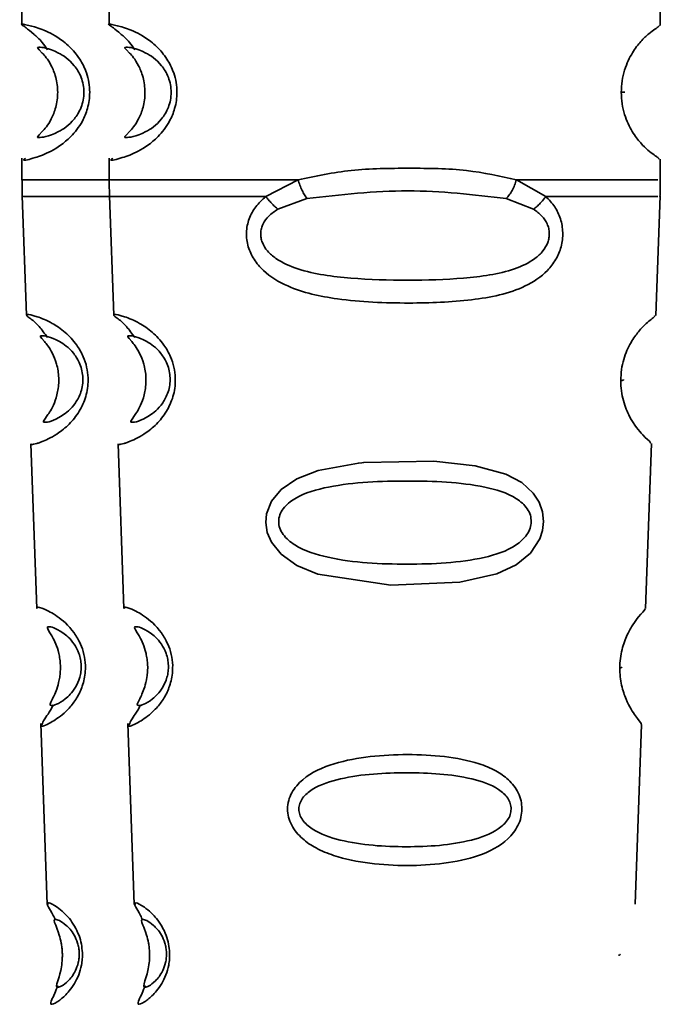
# Paper-space layout 'Blatt3' of a CAD drawing. Units: millimetres. Extents: x 0 to 4200, y 0 to 2970.
# Drawn here: x 962 to 975, y 1811 to 1832 of the extents above; entities that cross this region are included whole.
import ezdxf

# ---------------------------------------------------------------- set-up
doc = ezdxf.new("R2010")
doc.units = ezdxf.units.MM

psp = doc.layouts.new('Blatt3')

# ---------------------------------------------------------------- linework, layer by layer
at = {"color": 7, "linetype": 'Continuous', "lineweight": 35, "ltscale": 10}
for p, q in [((961.765, 1834.779), (961.765, 1831.554)), ((963.586, 1834.779), (963.586, 1831.554)), ((975.086, 1831.547), (975.086, 1834.758)), ((974.272, 1830.151), (974.343, 1830.151)), ((961.765, 1828.779), (961.765, 1828.317)), ((963.586, 1828.779), (963.586, 1828.317)), ((975.086, 1828.317), (975.086, 1828.758)), ((966.854, 1827.977), (967.527, 1828.326)), ((972.083, 1828.326), (972.696, 1827.977)), ((961.771, 1827.987), (961.858, 1825.5)), ((963.592, 1827.987), (963.679, 1825.5)), ((967.107, 1827.713), (967.712, 1827.934)), ((971.871, 1827.934), (972.44, 1827.713)), ((974.993, 1825.489), (975.081, 1827.987)), ((961.952, 1822.814), (962.072, 1819.373)), ((961.963, 1822.801), (961.96, 1822.814)), ((963.773, 1822.814), (963.893, 1819.373)), ((963.783, 1822.801), (963.781, 1822.814)), ((974.78, 1819.374), (974.9, 1822.822)), ((962.156, 1816.975), (962.288, 1813.197)), ((963.977, 1816.975), (964.108, 1813.197)), ((974.564, 1813.204), (974.695, 1816.953))]:
    psp.add_line(p, q, dxfattribs=at)
at = {"color": 7, "linetype": 'Continuous', "lineweight": 35, "ltscale": 10, "flags": 128}
for points in [[(974.319, 1824.151), (974.321, 1824.149), (974.321, 1824.147), (974.317, 1824.144), (974.311, 1824.142), (974.302, 1824.14), (974.291, 1824.138), (974.277, 1824.136), (974.26, 1824.134)], [(972.65, 1821.188), (972.63, 1821.005), (972.573, 1820.828), (972.375, 1820.528), (972.079, 1820.288), (971.677, 1820.101), (970.902, 1819.924), (969.46, 1819.865), (967.94, 1820.09), (967.501, 1820.274), (967.172, 1820.51), (966.971, 1820.762), (966.885, 1820.964), (966.853, 1821.173), (966.869, 1821.348), (966.974, 1821.619), (967.175, 1821.86), (967.504, 1822.082), (967.945, 1822.253), (968.787, 1822.409), (968.855, 1822.416), (968.889, 1822.42), (968.894, 1822.42), (968.896, 1822.42), (968.896, 1822.42), (968.896, 1822.42), (968.896, 1822.42), (968.896, 1822.42), (968.896, 1822.42), (970.358, 1822.448), (971.223, 1822.356), (971.866, 1822.178), (972.194, 1822.002), (972.434, 1821.783), (972.557, 1821.593), (972.628, 1821.393), (972.65, 1821.188)], [(974.284, 1818.151), (974.286, 1818.149), (974.286, 1818.147), (974.283, 1818.144), (974.279, 1818.142), (974.272, 1818.14), (974.263, 1818.138), (974.253, 1818.136), (974.24, 1818.134)], [(974.244, 1812.151), (974.246, 1812.149), (974.246, 1812.147), (974.244, 1812.144), (974.242, 1812.142), (974.237, 1812.14), (974.231, 1812.138), (974.224, 1812.136), (974.216, 1812.134)]]:
    psp.add_lwpolyline(points, dxfattribs=at)
at = {"color": 1, "linetype": 'Continuous', "lineweight": 35, "ltscale": 10}
for points, knots in [([(961.772, 1831.554), (961.77, 1831.556), (961.714, 1831.599), (961.86, 1831.555), (962.106, 1831.503), (962.446, 1831.354), (962.747, 1831.127), (962.965, 1830.876), (963.102, 1830.606), (963.168, 1830.361), (963.175, 1830.22), (963.179, 1830.151)], [0, 0, 0, 0, 0.009889, 0.23975, 0.444817, 0.631431, 0.73986, 0.833152, 0.910682, 0.956363, 1, 1, 1, 1]), ([(963.593, 1831.554), (963.591, 1831.556), (963.535, 1831.599), (963.681, 1831.555), (963.927, 1831.503), (964.267, 1831.354), (964.568, 1831.127), (964.786, 1830.876), (964.922, 1830.606), (964.989, 1830.361), (964.996, 1830.22), (965, 1830.151)], [0, 0, 0, 0, 0.009889, 0.23975, 0.444817, 0.631431, 0.73986, 0.833152, 0.910682, 0.956363, 1, 1, 1, 1]), ([(963.179, 1830.151), (963.176, 1830.094), (963.171, 1829.977), (963.124, 1829.768), (963.006, 1829.483), (962.727, 1829.138), (962.347, 1828.894), (961.997, 1828.769), (961.754, 1828.712), (961.818, 1828.761), (961.84, 1828.779)], [0, 0, 0, 0, 0.036383, 0.074032, 0.139909, 0.249723, 0.433163, 0.62381, 0.865758, 1, 1, 1, 1]), ([(965, 1830.151), (964.997, 1830.094), (964.992, 1829.977), (964.945, 1829.768), (964.826, 1829.483), (964.548, 1829.138), (964.167, 1828.894), (963.818, 1828.769), (963.574, 1828.712), (963.638, 1828.761), (963.661, 1828.779)], [0, 0, 0, 0, 0.036383, 0.074032, 0.139909, 0.249723, 0.433163, 0.62381, 0.865758, 1, 1, 1, 1]), ([(961.817, 1828.326), (961.802, 1828.326), (961.739, 1828.326), (962.133, 1828.326), (962.761, 1828.326), (963.385, 1828.326), (963.586, 1828.326)], [0, 0, 0, 0, 0.109757, 0.469056, 0.828355, 1, 1, 1, 1]), ([(963.638, 1828.326), (963.623, 1828.326), (963.561, 1828.326), (963.941, 1828.326), (964.761, 1828.326), (965.988, 1828.326), (967.014, 1828.326), (967.527, 1828.326)], [0, 0, 0, 0, 0.070951, 0.303213, 0.535475, 0.767738, 1, 1, 1, 1]), ([(972.082, 1828.326), (972.55, 1828.326), (973.485, 1828.326), (974.462, 1828.326), (975.028, 1828.326), (975.033, 1828.326), (975.035, 1828.326)], [0, 0, 0, 0, 0.27068, 0.54136, 0.812039, 1, 1, 1, 1]), ([(961.815, 1827.977), (961.803, 1827.977), (961.757, 1827.977), (962.076, 1827.977), (962.677, 1827.977), (963.31, 1827.977), (963.592, 1827.977)], [0, 0, 0, 0, 0.109208, 0.427262, 0.745315, 1, 1, 1, 1]), ([(963.636, 1827.977), (963.624, 1827.977), (963.578, 1827.977), (963.891, 1827.977), (964.561, 1827.977), (965.563, 1827.977), (966.424, 1827.977), (966.854, 1827.977)], [0, 0, 0, 0, 0.079055, 0.309291, 0.539528, 0.769764, 1, 1, 1, 1]), ([(972.696, 1827.977), (973.077, 1827.977), (973.838, 1827.977), (974.607, 1827.977), (975.041, 1827.977), (975.038, 1827.977), (975.037, 1827.977)], [0, 0, 0, 0, 0.273473, 0.546945, 0.820418, 1, 1, 1, 1]), ([(961.865, 1825.5), (961.867, 1825.505), (961.872, 1825.522), (962.012, 1825.494), (962.222, 1825.416), (962.416, 1825.323), (962.649, 1825.171), (962.859, 1824.953), (962.982, 1824.761), (963.057, 1824.61), (963.123, 1824.421), (963.137, 1824.264), (963.144, 1824.188)], [0, 0, 0, 0, 0.115509, 0.364823, 0.471547, 0.566716, 0.70354, 0.817627, 0.856562, 0.89304, 0.947955, 1, 1, 1, 1]), ([(963.686, 1825.5), (963.688, 1825.505), (963.692, 1825.522), (963.833, 1825.494), (964.043, 1825.416), (964.236, 1825.323), (964.47, 1825.171), (964.68, 1824.953), (964.803, 1824.761), (964.877, 1824.61), (964.944, 1824.421), (964.958, 1824.264), (964.965, 1824.188)], [0, 0, 0, 0, 0.115509, 0.364823, 0.471547, 0.566716, 0.70354, 0.817627, 0.856562, 0.89304, 0.947955, 1, 1, 1, 1]), ([(963.144, 1824.188), (963.144, 1824.13), (963.143, 1824.012), (963.098, 1823.778), (962.979, 1823.496), (962.811, 1823.281), (962.658, 1823.137), (962.444, 1822.973), (962.263, 1822.887), (962.134, 1822.838), (962.028, 1822.804), (961.991, 1822.802), (961.963, 1822.801)], [0, 0, 0, 0, 0.042971, 0.087597, 0.182888, 0.29875, 0.364407, 0.43624, 0.66523, 0.726644, 0.791269, 1, 1, 1, 1]), ([(964.965, 1824.188), (964.965, 1824.13), (964.964, 1824.012), (964.919, 1823.778), (964.8, 1823.496), (964.632, 1823.281), (964.479, 1823.137), (964.264, 1822.973), (964.084, 1822.887), (963.955, 1822.838), (963.849, 1822.804), (963.812, 1822.802), (963.783, 1822.801)], [0, 0, 0, 0, 0.042971, 0.087597, 0.182888, 0.29875, 0.364407, 0.43624, 0.66523, 0.726644, 0.791269, 1, 1, 1, 1]), ([(962.091, 1819.374), (962.086, 1819.384), (962.068, 1819.419), (962.207, 1819.376), (962.479, 1819.243), (962.785, 1818.99), (962.98, 1818.665), (963.066, 1818.426), (963.081, 1818.265), (963.089, 1818.187)], [0, 0, 0, 0, 0.098309, 0.347899, 0.569636, 0.787178, 0.874188, 0.939086, 1, 1, 1, 1]), ([(963.912, 1819.374), (963.907, 1819.384), (963.889, 1819.419), (964.028, 1819.376), (964.3, 1819.243), (964.606, 1818.99), (964.801, 1818.665), (964.887, 1818.426), (964.902, 1818.265), (964.91, 1818.187)], [0, 0, 0, 0, 0.098309, 0.347899, 0.569636, 0.787178, 0.874188, 0.939086, 1, 1, 1, 1]), ([(963.089, 1818.187), (963.088, 1818.133), (963.088, 1818.021), (963.049, 1817.811), (962.957, 1817.574), (962.806, 1817.35), (962.584, 1817.125), (962.322, 1816.966), (962.133, 1816.88), (962.184, 1816.958), (962.196, 1816.977)], [0, 0, 0, 0, 0.042988, 0.087622, 0.174722, 0.272272, 0.385255, 0.603954, 0.904609, 1, 1, 1, 1]), ([(964.91, 1818.187), (964.909, 1818.133), (964.909, 1818.021), (964.87, 1817.811), (964.778, 1817.574), (964.627, 1817.35), (964.405, 1817.125), (964.143, 1816.966), (963.954, 1816.88), (964.005, 1816.958), (964.017, 1816.977)], [0, 0, 0, 0, 0.042988, 0.087622, 0.174722, 0.272272, 0.385255, 0.603954, 0.904609, 1, 1, 1, 1]), ([(962.305, 1813.198), (962.305, 1813.215), (962.305, 1813.253), (962.454, 1813.178), (962.653, 1813.02), (962.828, 1812.823), (962.951, 1812.572), (963.01, 1812.377), (963.021, 1812.249), (963.026, 1812.187)], [0, 0, 0, 0, 0.202699, 0.465829, 0.61397, 0.794726, 0.879943, 0.941774, 1, 1, 1, 1]), ([(964.126, 1813.198), (964.126, 1813.215), (964.126, 1813.253), (964.275, 1813.178), (964.474, 1813.02), (964.648, 1812.823), (964.772, 1812.572), (964.831, 1812.377), (964.841, 1812.249), (964.847, 1812.187)], [0, 0, 0, 0, 0.202699, 0.465829, 0.61397, 0.794726, 0.879943, 0.941774, 1, 1, 1, 1]), ([(963.026, 1812.187), (963.026, 1812.144), (963.026, 1812.056), (963.003, 1811.895), (962.949, 1811.713), (962.857, 1811.532), (962.72, 1811.343), (962.595, 1811.228), (962.442, 1811.119), (962.4, 1811.115), (962.368, 1811.111)], [0, 0, 0, 0, 0.044725, 0.090766, 0.174164, 0.269359, 0.377359, 0.579702, 0.678228, 1, 1, 1, 1]), ([(964.847, 1812.187), (964.847, 1812.144), (964.847, 1812.056), (964.824, 1811.895), (964.769, 1811.713), (964.678, 1811.532), (964.541, 1811.343), (964.415, 1811.228), (964.263, 1811.119), (964.221, 1811.115), (964.189, 1811.111)], [0, 0, 0, 0, 0.044725, 0.090766, 0.174164, 0.269359, 0.377359, 0.579702, 0.678228, 1, 1, 1, 1])]:
    psp.add_open_spline(points, degree=3, knots=knots, dxfattribs=at)
at = {"color": 7, "linetype": 'Continuous', "lineweight": 35, "ltscale": 10}
for points, knots in [([(962.298, 1831.041), (962.261, 1831.093), (962.16, 1831.24), (961.876, 1831.483), (961.817, 1831.523), (961.772, 1831.554)], [0, 0, 0, 0, 0.1190767, 0.3304877, 1, 1, 1, 1]), ([(964.118, 1831.041), (964.082, 1831.093), (963.981, 1831.24), (963.697, 1831.483), (963.638, 1831.523), (963.593, 1831.554)], [0, 0, 0, 0, 0.119077, 0.330488, 1, 1, 1, 1]), ([(974.272, 1830.151), (974.276, 1830.231), (974.283, 1830.395), (974.358, 1830.697), (974.502, 1830.994), (974.689, 1831.23), (974.903, 1831.428), (975.073, 1831.531), (975.062, 1831.542), (975.057, 1831.547)], [0, 0, 0, 0, 0.064948, 0.132557, 0.268291, 0.401391, 0.546454, 0.823887, 1, 1, 1, 1]), ([(963.058, 1830.151), (963.055, 1830.096), (963.048, 1829.983), (962.982, 1829.774), (962.792, 1829.483), (962.373, 1829.226), (962.044, 1829.196), (962.091, 1829.225), (962.32, 1829.47), (962.427, 1829.701), (962.472, 1829.833), (962.503, 1829.984), (962.514, 1830.151), (962.503, 1830.319), (962.459, 1830.528), (962.332, 1830.82), (962.092, 1831.076), (962.043, 1831.106), (962.373, 1831.076), (962.792, 1830.819), (962.982, 1830.528), (963.048, 1830.318), (963.055, 1830.205), (963.058, 1830.151)], [0, 0, 0, 0, 0.011634, 0.023932, 0.051138, 0.113547, 0.249964, 0.386378, 0.448774, 0.463369, 0.476129, 0.488517, 0.500058, 0.511545, 0.524007, 0.551227, 0.613625, 0.750035, 0.886454, 0.948843, 0.976063, 0.98857, 1, 1, 1, 1]), ([(964.879, 1830.151), (964.876, 1830.096), (964.869, 1829.983), (964.803, 1829.774), (964.613, 1829.483), (964.193, 1829.226), (963.864, 1829.196), (963.912, 1829.225), (964.141, 1829.47), (964.248, 1829.701), (964.292, 1829.833), (964.324, 1829.984), (964.335, 1830.151), (964.323, 1830.319), (964.28, 1830.528), (964.153, 1830.82), (963.913, 1831.076), (963.864, 1831.106), (964.194, 1831.076), (964.613, 1830.819), (964.803, 1830.528), (964.869, 1830.318), (964.876, 1830.205), (964.879, 1830.151)], [0, 0, 0, 0, 0.011634, 0.023932, 0.051138, 0.113547, 0.249964, 0.386378, 0.448774, 0.463369, 0.476129, 0.488517, 0.500058, 0.511545, 0.524007, 0.551227, 0.613625, 0.750035, 0.886454, 0.948843, 0.976063, 0.98857, 1, 1, 1, 1]), ([(975.053, 1828.758), (975.057, 1828.764), (975.066, 1828.777), (974.886, 1828.887), (974.679, 1829.084), (974.5, 1829.312), (974.357, 1829.61), (974.284, 1829.908), (974.276, 1830.071), (974.272, 1830.151)], [0, 0, 0, 0, 0.204822, 0.470856, 0.599319, 0.735418, 0.868009, 0.934845, 1, 1, 1, 1]), ([(967.527, 1828.326), (967.893, 1828.402), (968.643, 1828.558), (969.852, 1828.569), (971.039, 1828.558), (971.742, 1828.402), (972.082, 1828.326)], [0, 0, 0, 0, 0.243866, 0.500001, 0.757527, 1, 1, 1, 1]), ([(961.766, 1828.328), (961.766, 1828.269), (961.766, 1828.152), (961.77, 1828.035), (961.772, 1827.977)], [0, 0, 0, 0, 0.5, 1, 1, 1, 1]), ([(963.586, 1828.328), (963.587, 1828.269), (963.587, 1828.152), (963.591, 1828.035), (963.592, 1827.977)], [0, 0, 0, 0, 0.5, 1, 1, 1, 1]), ([(967.527, 1828.326), (967.539, 1828.288), (967.564, 1828.211), (967.611, 1828.103), (967.661, 1828.006), (967.695, 1827.958), (967.712, 1827.934)], [0, 0, 0, 0, 0.246335, 0.499993, 0.753655, 1, 1, 1, 1]), ([(971.871, 1827.934), (971.893, 1827.958), (971.936, 1828.006), (971.995, 1828.103), (972.047, 1828.211), (972.071, 1828.288), (972.082, 1828.326)], [0, 0, 0, 0, 0.2463387, 0.5, 0.7536613, 1, 1, 1, 1]), ([(975.08, 1827.977), (975.082, 1828.035), (975.086, 1828.152), (975.086, 1828.269), (975.086, 1828.328)], [0, 0, 0, 0, 0.5, 1, 1, 1, 1]), ([(967.712, 1827.934), (968.418, 1828.014), (969.83, 1828.174), (971.191, 1828.014), (971.871, 1827.934)], [0, 0, 0, 0, 0.500035, 1, 1, 1, 1]), ([(972.696, 1827.977), (972.763, 1827.908), (972.889, 1827.779), (973.014, 1827.517), (973.065, 1827.224), (973.027, 1826.924), (972.912, 1826.65), (972.677, 1826.346), (972.123, 1825.985), (971.14, 1825.786), (969.792, 1825.733), (968.463, 1825.788), (967.429, 1826.01), (966.863, 1826.346), (966.602, 1826.65), (966.474, 1826.924), (966.433, 1827.224), (966.494, 1827.517), (966.637, 1827.779), (966.779, 1827.908), (966.854, 1827.977)], [0, 0, 0, 0, 0.032123, 0.061004, 0.09051, 0.119915, 0.148666, 0.180425, 0.243145, 0.368141, 0.499992, 0.647773, 0.756855, 0.819581, 0.851295, 0.880073, 0.909486, 0.938996, 0.967882, 1, 1, 1, 1]), ([(966.854, 1827.977), (966.873, 1827.952), (966.91, 1827.903), (966.973, 1827.833), (967.04, 1827.768), (967.085, 1827.731), (967.107, 1827.713)], [0, 0, 0, 0, 0.247773, 0.499989, 0.752211, 1, 1, 1, 1]), ([(972.44, 1827.713), (972.464, 1827.731), (972.513, 1827.768), (972.581, 1827.833), (972.644, 1827.903), (972.679, 1827.952), (972.696, 1827.977)], [0, 0, 0, 0, 0.24778, 0.500001, 0.752222, 1, 1, 1, 1]), ([(972.44, 1827.713), (972.501, 1827.669), (972.615, 1827.587), (972.716, 1827.438), (972.76, 1827.311), (972.774, 1827.211), (972.766, 1827.11), (972.73, 1826.979), (972.636, 1826.823), (972.411, 1826.618), (971.873, 1826.374), (970.972, 1826.253), (969.815, 1826.218), (968.643, 1826.253), (967.704, 1826.374), (967.13, 1826.618), (966.889, 1826.823), (966.789, 1826.979), (966.75, 1827.11), (966.743, 1827.211), (966.758, 1827.311), (966.807, 1827.438), (966.918, 1827.587), (967.041, 1827.669), (967.107, 1827.713)], [0, 0, 0, 0, 0.029774, 0.055062, 0.067597, 0.079561, 0.091462, 0.103816, 0.128701, 0.157943, 0.22018, 0.356935, 0.500003, 0.643079, 0.779826, 0.842066, 0.871293, 0.896176, 0.908537, 0.920441, 0.932405, 0.944938, 0.970237, 1, 1, 1, 1]), ([(962.301, 1825.03), (962.238, 1825.114), (962.063, 1825.352), (961.916, 1825.439), (961.853, 1825.495), (961.863, 1825.499), (961.865, 1825.5)], [0, 0, 0, 0, 0.237331, 0.666674, 0.928705, 1, 1, 1, 1]), ([(964.122, 1825.03), (964.059, 1825.114), (963.884, 1825.352), (963.737, 1825.439), (963.674, 1825.495), (963.684, 1825.499), (963.686, 1825.5)], [0, 0, 0, 0, 0.237331, 0.666674, 0.928705, 1, 1, 1, 1]), ([(974.26, 1824.134), (974.264, 1824.21), (974.271, 1824.365), (974.321, 1824.58), (974.391, 1824.771), (974.498, 1824.977), (974.645, 1825.179), (974.832, 1825.367), (974.981, 1825.473), (974.971, 1825.485), (974.966, 1825.49)], [0, 0, 0, 0, 0.066647, 0.134214, 0.20041, 0.273227, 0.405407, 0.5614, 0.82171, 1, 1, 1, 1]), ([(963.036, 1824.187), (963.035, 1824.138), (963.033, 1824.034), (962.983, 1823.839), (962.829, 1823.561), (962.471, 1823.293), (962.176, 1823.241), (962.213, 1823.293), (962.408, 1823.562), (962.503, 1823.842), (962.531, 1824.037), (962.534, 1824.191), (962.519, 1824.345), (962.475, 1824.537), (962.358, 1824.804), (962.15, 1825.046), (962.114, 1825.087), (962.409, 1825.046), (962.784, 1824.802), (962.958, 1824.534), (963.022, 1824.341), (963.031, 1824.237), (963.036, 1824.187)], [0, 0, 0, 0, 0.01142, 0.023977, 0.051231, 0.113616, 0.250015, 0.386383, 0.448718, 0.475921, 0.488457, 0.49987, 0.511362, 0.523807, 0.551046, 0.613547, 0.75002, 0.886492, 0.948929, 0.976102, 0.988558, 1, 1, 1, 1]), ([(964.857, 1824.187), (964.856, 1824.138), (964.854, 1824.034), (964.804, 1823.839), (964.65, 1823.561), (964.292, 1823.293), (963.997, 1823.241), (964.034, 1823.293), (964.228, 1823.562), (964.324, 1823.842), (964.352, 1824.037), (964.355, 1824.191), (964.339, 1824.345), (964.295, 1824.537), (964.179, 1824.804), (963.97, 1825.046), (963.935, 1825.087), (964.23, 1825.046), (964.605, 1824.802), (964.779, 1824.534), (964.843, 1824.341), (964.852, 1824.237), (964.857, 1824.187)], [0, 0, 0, 0, 0.01142, 0.023977, 0.051231, 0.113616, 0.250015, 0.386383, 0.448718, 0.475921, 0.488457, 0.49987, 0.511362, 0.523807, 0.551046, 0.613547, 0.75002, 0.886492, 0.948929, 0.976102, 0.988558, 1, 1, 1, 1]), ([(974.875, 1822.823), (974.879, 1822.829), (974.891, 1822.842), (974.732, 1822.978), (974.493, 1823.251), (974.328, 1823.64), (974.268, 1823.912), (974.263, 1824.061), (974.26, 1824.134)], [0, 0, 0, 0, 0.171983, 0.438007, 0.725598, 0.864844, 0.934127, 1, 1, 1, 1]), ([(972.394, 1821.187), (972.388, 1821.141), (972.378, 1821.044), (972.278, 1820.862), (971.978, 1820.6), (971.143, 1820.337), (969.804, 1820.276), (968.437, 1820.338), (967.561, 1820.601), (967.24, 1820.865), (967.14, 1821.047), (967.114, 1821.191), (967.14, 1821.334), (967.241, 1821.513), (967.566, 1821.766), (968.446, 1822.006), (969.814, 1822.057), (971.154, 1822.006), (971.989, 1821.765), (972.287, 1821.51), (972.382, 1821.33), (972.39, 1821.233), (972.394, 1821.187)], [0, 0, 0, 0, 0.011456, 0.023984, 0.051233, 0.113613, 0.250009, 0.38638, 0.448725, 0.475934, 0.488475, 0.499883, 0.511345, 0.523817, 0.551051, 0.613554, 0.750029, 0.8865, 0.948932, 0.976107, 0.988585, 1, 1, 1, 1]), ([(974.24, 1818.134), (974.243, 1818.2), (974.248, 1818.333), (974.285, 1818.519), (974.336, 1818.688), (974.415, 1818.873), (974.525, 1819.059), (974.672, 1819.252), (974.779, 1819.356), (974.766, 1819.371), (974.763, 1819.375)], [0, 0, 0, 0, 0.0677089, 0.1362878, 0.2035334, 0.2773347, 0.4120412, 0.5701384, 0.8676993, 1, 1, 1, 1]), ([(963, 1818.187), (963, 1818.144), (962.999, 1818.055), (962.962, 1817.886), (962.845, 1817.641), (962.567, 1817.387), (962.328, 1817.319), (962.345, 1817.388), (962.482, 1817.643), (962.548, 1817.889), (962.567, 1818.057), (962.569, 1818.19), (962.557, 1818.322), (962.525, 1818.489), (962.44, 1818.726), (962.288, 1818.96), (962.27, 1819.019), (962.512, 1818.96), (962.806, 1818.724), (962.94, 1818.486), (962.99, 1818.319), (962.997, 1818.23), (963, 1818.187)], [0, 0, 0, 0, 0.011405, 0.023957, 0.051203, 0.1136, 0.249995, 0.386365, 0.448723, 0.475925, 0.488442, 0.499882, 0.51137, 0.523815, 0.551049, 0.613552, 0.750025, 0.886476, 0.948921, 0.976102, 0.988566, 1, 1, 1, 1]), ([(964.821, 1818.187), (964.821, 1818.144), (964.82, 1818.055), (964.782, 1817.886), (964.666, 1817.641), (964.388, 1817.387), (964.149, 1817.319), (964.166, 1817.388), (964.303, 1817.643), (964.369, 1817.889), (964.388, 1818.057), (964.39, 1818.19), (964.378, 1818.322), (964.345, 1818.489), (964.261, 1818.726), (964.109, 1818.96), (964.091, 1819.019), (964.332, 1818.96), (964.627, 1818.724), (964.761, 1818.486), (964.81, 1818.319), (964.818, 1818.23), (964.821, 1818.187)], [0, 0, 0, 0, 0.011405, 0.023957, 0.051203, 0.1136, 0.249995, 0.386365, 0.448723, 0.475925, 0.488442, 0.499882, 0.51137, 0.523815, 0.551049, 0.613552, 0.750025, 0.886476, 0.948921, 0.976102, 0.988566, 1, 1, 1, 1]), ([(974.679, 1816.953), (974.683, 1816.958), (974.696, 1816.973), (974.586, 1817.103), (974.407, 1817.369), (974.288, 1817.709), (974.246, 1817.944), (974.242, 1818.072), (974.24, 1818.134)], [0, 0, 0, 0, 0.129635, 0.428269, 0.720921, 0.862522, 0.933235, 1, 1, 1, 1]), ([(962.196, 1816.977), (962.203, 1817.005), (962.213, 1817.045), (962.362, 1817.241), (962.411, 1817.345), (962.421, 1817.367)], [0, 0, 0, 0, 0.6827168, 0.9329805, 1, 1, 1, 1]), ([(964.017, 1816.977), (964.024, 1817.005), (964.034, 1817.045), (964.182, 1817.241), (964.232, 1817.345), (964.242, 1817.367)], [0, 0, 0, 0, 0.682717, 0.932981, 1, 1, 1, 1]), ([(972.199, 1815.187), (972.195, 1815.129), (972.185, 1815.01), (972.099, 1814.786), (971.839, 1814.455), (971.301, 1814.187), (970.575, 1814.039), (969.803, 1813.995), (969.021, 1814.039), (968.378, 1814.165), (967.911, 1814.356), (967.605, 1814.56), (967.411, 1814.79), (967.322, 1815.014), (967.299, 1815.192), (967.324, 1815.368), (967.414, 1815.59), (967.7, 1815.911), (968.276, 1816.163), (969.033, 1816.298), (969.814, 1816.337), (970.585, 1816.298), (971.203, 1816.182), (971.643, 1816.004), (971.928, 1815.809), (972.105, 1815.587), (972.188, 1815.365), (972.195, 1815.246), (972.199, 1815.187)], [0, 0, 0, 0, 0.014287, 0.029258, 0.059376, 0.121783, 0.185638, 0.249836, 0.314031, 0.377891, 0.411436, 0.440594, 0.47069, 0.485686, 0.499936, 0.514473, 0.529226, 0.55942, 0.621916, 0.685729, 0.749835, 0.813939, 0.877767, 0.91143, 0.940556, 0.970721, 0.985471, 1, 1, 1, 1]), ([(971.973, 1815.187), (971.969, 1815.148), (971.96, 1815.066), (971.876, 1814.912), (971.623, 1814.687), (970.918, 1814.445), (969.791, 1814.372), (968.643, 1814.445), (967.909, 1814.688), (967.641, 1814.915), (967.557, 1815.069), (967.536, 1815.19), (967.558, 1815.31), (967.642, 1815.462), (967.913, 1815.681), (968.65, 1815.907), (969.799, 1815.971), (970.927, 1815.907), (971.631, 1815.68), (971.883, 1815.46), (971.963, 1815.307), (971.97, 1815.226), (971.973, 1815.187)], [0, 0, 0, 0, 0.011443, 0.023974, 0.051219, 0.113624, 0.250017, 0.386397, 0.448758, 0.475955, 0.488489, 0.499899, 0.511393, 0.523832, 0.551063, 0.613556, 0.750018, 0.886478, 0.948919, 0.976094, 0.988555, 1, 1, 1, 1]), ([(962.467, 1812.865), (962.45, 1812.9), (962.386, 1813.032), (962.33, 1813.119), (962.288, 1813.192), (962.299, 1813.196), (962.305, 1813.198)], [0, 0, 0, 0, 0.157782, 0.5849969, 0.7923546, 1, 1, 1, 1]), ([(964.287, 1812.865), (964.27, 1812.9), (964.207, 1813.032), (964.151, 1813.119), (964.109, 1813.192), (964.12, 1813.196), (964.126, 1813.198)], [0, 0, 0, 0, 0.157782, 0.5849969, 0.7923546, 1, 1, 1, 1]), ([(962.96, 1812.187), (962.96, 1812.152), (962.96, 1812.079), (962.934, 1811.941), (962.854, 1811.738), (962.658, 1811.511), (962.479, 1811.437), (962.477, 1811.512), (962.559, 1811.739), (962.598, 1811.943), (962.608, 1812.081), (962.608, 1812.189), (962.6, 1812.296), (962.579, 1812.433), (962.525, 1812.631), (962.429, 1812.845), (962.429, 1812.911), (962.611, 1812.844), (962.822, 1812.631), (962.917, 1812.431), (962.952, 1812.294), (962.958, 1812.222), (962.96, 1812.187)], [0, 0, 0, 0, 0.011436, 0.023951, 0.051239, 0.113625, 0.249998, 0.386383, 0.448722, 0.47595, 0.488486, 0.499924, 0.51137, 0.523851, 0.551102, 0.613577, 0.750015, 0.886441, 0.948898, 0.976093, 0.988554, 1, 1, 1, 1]), ([(964.781, 1812.187), (964.781, 1812.152), (964.78, 1812.079), (964.755, 1811.941), (964.675, 1811.738), (964.479, 1811.511), (964.3, 1811.437), (964.298, 1811.512), (964.379, 1811.739), (964.418, 1811.943), (964.429, 1812.081), (964.429, 1812.189), (964.421, 1812.296), (964.4, 1812.433), (964.346, 1812.631), (964.25, 1812.845), (964.25, 1812.911), (964.432, 1812.844), (964.643, 1812.631), (964.738, 1812.431), (964.773, 1812.294), (964.778, 1812.222), (964.781, 1812.187)], [0, 0, 0, 0, 0.011436, 0.023951, 0.051239, 0.113625, 0.249998, 0.386383, 0.448722, 0.47595, 0.488486, 0.499924, 0.51137, 0.523851, 0.551102, 0.613577, 0.750015, 0.886441, 0.948898, 0.976093, 0.988554, 1, 1, 1, 1]), ([(962.368, 1811.111), (962.365, 1811.134), (962.361, 1811.17), (962.438, 1811.302), (962.492, 1811.446), (962.514, 1811.505)], [0, 0, 0, 0, 0.510757, 0.799528, 1, 1, 1, 1]), ([(964.189, 1811.111), (964.186, 1811.134), (964.182, 1811.17), (964.259, 1811.302), (964.313, 1811.446), (964.335, 1811.505)], [0, 0, 0, 0, 0.510757, 0.799528, 1, 1, 1, 1])]:
    psp.add_open_spline(points, degree=3, knots=knots, dxfattribs=at)

doc.saveas('drawing.dxf')
